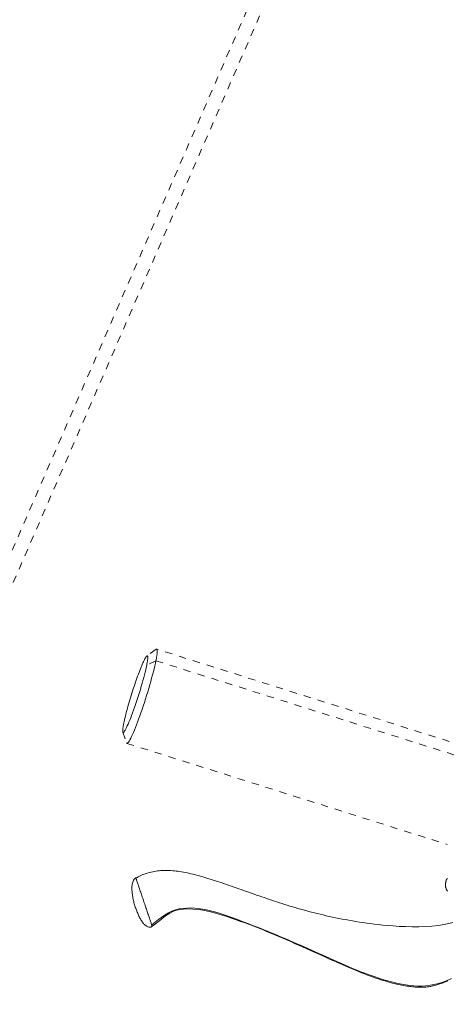
# Model space of a CAD drawing. Units: inches. Extents: x -271 to 349, y -137 to 137.
# Drawn here: x -121 to -115, y -22 to -8 of the extents above; entities that cross this region are included whole.
import ezdxf

# ---------------------------------------------------------------- set-up
doc = ezdxf.new("R2010")
doc.units = ezdxf.units.IN
doc.header["$MEASUREMENT"] = 0
doc.linetypes.add('DASHED', pattern=[0.2, 0.1, -0.1])
doc.layers.add('Unnamed [1.1]', color=7, linetype='Continuous', lineweight=0)

msp = doc.modelspace()

# ---------------------------------------------------------------- linework, layer by layer
at = {"layer": 'Unnamed [1.1]', "color": 18, "linetype": 'DASHED', "lineweight": 0, "true_color": 0x000000}
for p, q in [((-128.4211529, -32.9281359), (-99.7530886, 33.0038982)), ((-128.2469114, -33.0038982), (-99.5788471, 32.9281359)), ((-118.8644283, -16.8662629), (-118.9922029, -16.9587972)), ((-114.4488227, -18.25446), (-118.8564995, -16.863935)), ((-118.8674326, -17.023909), (-118.9946439, -17.0868608)), ((-118.8674326, -17.023909), (-114.4597558, -18.414434)), ((-119.3222374, -18.0047794), (-119.2707012, -18.1538676)), ((-119.2655092, -18.1604112), (-114.8578339, -19.5509357))]:
    msp.add_line(p, q, dxfattribs=at)
for points in [[(-118.8544875, -16.8650815), (-118.8532477, -16.8664847), (-118.8521658, -16.8683793), (-118.8512413, -16.8707599), (-118.8504738, -16.8736216), (-118.8498629, -16.876959), (-118.849408, -16.8807671), (-118.849109, -16.8850407), (-118.8489651, -16.8897746), (-118.8489762, -16.8949637), (-118.8491416, -16.9006028), (-118.8494611, -16.9066867), (-118.8499341, -16.9132103), (-118.8505602, -16.9201685), (-118.8513391, -16.9275559), (-118.8522702, -16.9353676), (-118.8533532, -16.9435983), (-118.8545877, -16.9522428), (-118.8559731, -16.961296), (-118.8575091, -16.9707528), (-118.8591952, -16.9806079), (-118.8610311, -16.9908563), (-118.8630162, -17.0014927), (-118.8651502, -17.012512), (-118.8674326, -17.023909)], [(-118.8644279, -16.8662626), (-118.8639172, -16.8659033), (-118.8634147, -16.8655709), (-118.8629206, -16.8652656), (-118.8624348, -16.8649873), (-118.8619574, -16.8647359), (-118.8614883, -16.8645116), (-118.8610276, -16.8643143), (-118.8605753, -16.8641439), (-118.8601313, -16.8640006), (-118.8596958, -16.8638841), (-118.8592687, -16.8637947), (-118.85885, -16.8637322), (-118.8584397, -16.8636966), (-118.8580379, -16.863688), (-118.8576446, -16.8637063), (-118.8572598, -16.8637515), (-118.8568834, -16.8638237), (-118.8565155, -16.8639227), (-118.8561562, -16.8640486), (-118.8558053, -16.8642015), (-118.855463, -16.8643812), (-118.8551293, -16.8645878), (-118.8548041, -16.8648212), (-118.8544875, -16.8650815)], [(-118.9921944, -16.9587978), (-118.9962642, -16.9624998), (-119.0008876, -16.9680755), (-119.0060384, -16.9754649), (-119.0116902, -16.9846081), (-119.0178168, -16.9954454), (-119.0243919, -17.0079167), (-119.0313892, -17.0219622), (-119.0387825, -17.037522), (-119.0465455, -17.0545363), (-119.0546519, -17.072945), (-119.0630754, -17.0926884), (-119.0717897, -17.1137066), (-119.0807687, -17.1359397), (-119.0899859, -17.1593277), (-119.0994152, -17.1838108), (-119.1090302, -17.2093291), (-119.1188047, -17.2358227), (-119.1287124, -17.2632318), (-119.138727, -17.2914964), (-119.1488222, -17.3205566), (-119.1589231, -17.3501977), (-119.1689553, -17.3801865), (-119.1788937, -17.4104359), (-119.1887131, -17.4408589), (-119.1983885, -17.4713683), (-119.2078946, -17.501877), (-119.2172064, -17.5322978), (-119.2262987, -17.5625438), (-119.2351465, -17.5925277), (-119.2437244, -17.6221624), (-119.2520075, -17.6513608), (-119.2599706, -17.6800358), (-119.2675885, -17.7081003), (-119.2748361, -17.7354672), (-119.2816884, -17.7620494), (-119.28812, -17.7877596), (-119.294106, -17.8125109), (-119.2996212, -17.8362161), (-119.3046403, -17.8587881), (-119.3091385, -17.8801398)], [(-118.8674326, -17.023909), (-118.874591, -17.0576198), (-118.8828998, -17.0941103), (-118.8922768, -17.1330992), (-118.9026398, -17.1743052), (-118.9139066, -17.2174471), (-118.9259949, -17.2622437), (-118.9388227, -17.3084138), (-118.9523076, -17.3556761), (-118.9663676, -17.4037494), (-118.9809203, -17.4523524), (-118.9958835, -17.5012039), (-119.0111752, -17.5500228), (-119.026713, -17.5985277), (-119.0424147, -17.6464374), (-119.0581983, -17.6934706), (-119.0739814, -17.7393463), (-119.0896829, -17.7838012), (-119.1052259, -17.8266446), (-119.1205347, -17.8677041), (-119.1355334, -17.9068071), (-119.1501461, -17.9437811), (-119.1642972, -17.9784534), (-119.1779106, -18.0106517), (-119.1909108, -18.0402033), (-119.2032217, -18.0669357), (-119.2147676, -18.0906764), (-119.2254727, -18.1112528), (-119.2352612, -18.1284924), (-119.2440572, -18.1422226), (-119.251785, -18.1522709), (-119.2583687, -18.1584648), (-119.2637324, -18.1606317)], [(-118.9946439, -17.0868608), (-118.9923728, -17.0754734), (-118.9902886, -17.0645642), (-118.9883917, -17.0541395), (-118.9866823, -17.0442061), (-118.9851606, -17.0347705), (-118.9838268, -17.0258392), (-118.9826811, -17.0174188), (-118.9817237, -17.0095159), (-118.9809549, -17.0021369), (-118.9803749, -16.9952886), (-118.9799838, -16.9889774), (-118.9797819, -16.9832099), (-118.9797695, -16.9779927), (-118.9799466, -16.9733323), (-118.9803136, -16.9692353), (-118.9808706, -16.9657082), (-118.9816179, -16.9627577), (-118.9825557, -16.9603903), (-118.9836841, -16.9586125), (-118.9850035, -16.9574309), (-118.986514, -16.956852), (-118.9882158, -16.9568825), (-118.9901092, -16.9575289), (-118.9921944, -16.9587978)], [(-119.3222381, -18.004753), (-119.3195219, -18.0089077), (-119.3156256, -18.0093328), (-119.3106168, -18.0061712), (-119.304563, -17.9995656), (-119.2975317, -17.9896588), (-119.2895905, -17.9765938), (-119.280807, -17.9605133), (-119.2712486, -17.9415601), (-119.260983, -17.9198771), (-119.2500777, -17.8956071), (-119.2386002, -17.8688929), (-119.2266181, -17.8398774), (-119.2141989, -17.8087033), (-119.2014102, -17.7755135), (-119.1883195, -17.7404508), (-119.1749944, -17.7036581), (-119.1615048, -17.6653002), (-119.14793, -17.6256306), (-119.1343515, -17.584925), (-119.120851, -17.5434589), (-119.1075102, -17.5015079), (-119.0944107, -17.4593476), (-119.0816341, -17.4172535), (-119.069262, -17.3755013), (-119.057376, -17.3343666), (-119.0460579, -17.2941248), (-119.0353892, -17.2550517), (-119.0254515, -17.2174228), (-119.0163265, -17.1815136), (-119.0080958, -17.1475999), (-119.0008411, -17.115957), (-118.9946439, -17.0868608)], [(-119.3091385, -17.8801398), (-119.3107967, -17.8884304), (-119.3123592, -17.8964637), (-119.3138257, -17.904238), (-119.3151962, -17.9117516), (-119.3164705, -17.919003), (-119.3176486, -17.9259903), (-119.3187301, -17.9327121), (-119.3197151, -17.9391666), (-119.3206035, -17.9453523), (-119.321395, -17.9512674), (-119.3220895, -17.9569104), (-119.322687, -17.9622795), (-119.3231872, -17.9673732), (-119.3235902, -17.9721898), (-119.3238957, -17.9767276), (-119.3241035, -17.9809851), (-119.3242137, -17.9849605), (-119.324226, -17.9886522), (-119.3241404, -17.9920586), (-119.3239566, -17.995178), (-119.3236747, -17.9980088), (-119.3232943, -18.0005493), (-119.3228155, -18.0027979), (-119.3222381, -18.004753)], [(-119.1434275, -20.0118964), (-119.1555254, -20.0203022), (-119.1657567, -20.0303471), (-119.1742667, -20.0418385), (-119.1812003, -20.0545838), (-119.1867027, -20.0683902), (-119.190919, -20.0830652), (-119.1939944, -20.098416), (-119.1960739, -20.11425), (-119.1973027, -20.1303745), (-119.1978258, -20.1465968), (-119.1977885, -20.1627244), (-119.1973358, -20.1785644), (-119.196523, -20.194218), (-119.1953189, -20.2099059), (-119.1937388, -20.2256153), (-119.191798, -20.2413333), (-119.1895119, -20.257047), (-119.1868956, -20.2727436), (-119.1839645, -20.2884102), (-119.1807339, -20.304034), (-119.1772192, -20.319602), (-119.1734355, -20.3351014), (-119.1693982, -20.3505193), (-119.1651226, -20.3658429), (-119.160624, -20.3810593), (-119.1559177, -20.3961556), (-119.151019, -20.411119), (-119.1459432, -20.4259366), (-119.1407056, -20.4405955), (-119.1353215, -20.4550828), (-119.1298062, -20.4693857), (-119.1241749, -20.4834913), (-119.1184394, -20.4973841), (-119.1125961, -20.5110375), (-119.1066379, -20.5244225), (-119.1005579, -20.5375098), (-119.0943488, -20.5502704), (-119.0880036, -20.562675), (-119.0815152, -20.5746946), (-119.0748764, -20.5862999), (-119.0680802, -20.5974618), (-119.0611195, -20.6081511), (-119.053987, -20.6183387), (-119.0466759, -20.6279954), (-119.0391788, -20.6370921), (-119.0314889, -20.6455996), (-119.0235988, -20.6534888), (-119.0155016, -20.6607304), (-119.0071901, -20.6672955), (-118.9986572, -20.6731547), (-118.9898958, -20.6782789), (-118.9808988, -20.682639), (-118.972258, -20.6860219), (-118.9645171, -20.6883098), (-118.9575978, -20.6896167), (-118.9514214, -20.6900566), (-118.9459093, -20.6897434), (-118.940983, -20.6887911), (-118.9365639, -20.6873137), (-118.9325734, -20.6854251), (-118.928933, -20.6832392), (-118.925564, -20.6808702), (-118.9223879, -20.6784318), (-118.9193262, -20.6760382)], [(-118.9250901, -20.658057), (-118.9277008, -20.6499873), (-118.9307104, -20.6407949), (-118.9340911, -20.6305583), (-118.9378155, -20.619356), (-118.9418559, -20.6072664), (-118.9461849, -20.594368), (-118.9507747, -20.5807394), (-118.9555979, -20.566459), (-118.9606268, -20.5516053), (-118.9658339, -20.5362567), (-118.9711916, -20.5204919), (-118.9766724, -20.5043891), (-118.9822486, -20.488027), (-118.9878926, -20.4714841), (-118.993577, -20.4548387), (-118.9992741, -20.4381695), (-119.0049563, -20.4215548), (-119.0105962, -20.4050731), (-119.016208, -20.3886398), (-119.021821, -20.3721337), (-119.0274294, -20.3555789), (-119.0330276, -20.3389995), (-119.0386099, -20.3224196), (-119.0441706, -20.3058633), (-119.0497042, -20.2893546), (-119.0552049, -20.2729178), (-119.060667, -20.2565767), (-119.0660849, -20.2403556), (-119.071453, -20.2242786), (-119.0767655, -20.2083696), (-119.0820168, -20.1926529), (-119.0872012, -20.1771524), (-119.0923131, -20.1618924), (-119.0973469, -20.1468968), (-119.1022967, -20.1321897), (-119.1071571, -20.1177954), (-119.1119147, -20.1037572), (-119.1165262, -20.090197), (-119.1209409, -20.0772558), (-119.1251077, -20.0650748), (-119.1289758, -20.0537951), (-119.1324944, -20.0435579), (-119.1356125, -20.0345044), (-119.1382793, -20.0267756), (-119.1404439, -20.0205128), (-119.1420555, -20.015857), (-119.1430632, -20.0129495), (-119.143416, -20.0119314)], [(-114.8575839, -20.0195368), (-114.8588133, -20.0206028), (-114.8600221, -20.0217574), (-114.8612065, -20.0229823), (-114.8623625, -20.0242595), (-114.8634864, -20.025571), (-114.8645741, -20.0268987), (-114.865622, -20.0282244), (-114.8666284, -20.0295431), (-114.8676012, -20.0309012), (-114.8685507, -20.0323582), (-114.869487, -20.0339732), (-114.8704204, -20.0358058), (-114.8713611, -20.0379154), (-114.8723194, -20.0403612), (-114.8733053, -20.0432027), (-114.8743292, -20.0464992), (-114.8754012, -20.0503102), (-114.8765316, -20.054695), (-114.8777306, -20.0597129), (-114.8790084, -20.0654234), (-114.8803753, -20.0718859), (-114.8816573, -20.0786979), (-114.8826726, -20.085421), (-114.8834193, -20.0920601), (-114.8838954, -20.0986203), (-114.8840988, -20.1051066), (-114.8840278, -20.1115241), (-114.8836802, -20.1178778), (-114.8830541, -20.1241726), (-114.8821476, -20.1304137), (-114.8809588, -20.136606), (-114.8794856, -20.1427546), (-114.8777261, -20.1488644), (-114.8756783, -20.1549407), (-114.8733403, -20.1609882), (-114.8707188, -20.1670053), (-114.8678553, -20.1729627), (-114.8648001, -20.1788241), (-114.8616034, -20.1845536), (-114.8583153, -20.1901149), (-114.8549861, -20.1954719)], [(-118.919331, -20.6760283), (-118.919342, -20.6759936), (-118.919375, -20.6758903), (-118.9194297, -20.6757192), (-118.9195058, -20.6754812), (-118.9196029, -20.6751772), (-118.919721, -20.6748081), (-118.9198595, -20.6743748), (-118.9200184, -20.6738782), (-118.9201973, -20.6733192), (-118.9203958, -20.6726987), (-118.9206139, -20.6720176), (-118.920851, -20.6712768), (-118.9211071, -20.6704772), (-118.9213818, -20.6696197), (-118.9216748, -20.6687051), (-118.9219858, -20.6677345), (-118.9223146, -20.6667086), (-118.9226609, -20.6656284), (-118.9230244, -20.6644948), (-118.9234048, -20.6633087), (-118.9238018, -20.662071), (-118.9242153, -20.6607825), (-118.9246448, -20.6594442), (-118.9250901, -20.658057)]]:
    msp.add_lwpolyline(points, dxfattribs=at)
at = {"layer": 'Unnamed [1.1]', "color": 18, "linetype": 'DASHED', "lineweight": 0, "true_color": 0x000000, "extrusion": (0, 0, -1)}
for points in [[(119.2637324, -18.1606317), (119.2641107, -18.1606274), (119.2644815, -18.1605989), (119.2648447, -18.1605462), (119.2652004, -18.1604693), (119.2655484, -18.1603683), (119.2658889, -18.1602431), (119.2662217, -18.1600937), (119.266547, -18.1599203), (119.2668645, -18.1597227), (119.2671744, -18.159501), (119.2674767, -18.1592551), (119.2677712, -18.1589852), (119.268058, -18.1586912), (119.2683372, -18.158373), (119.2686086, -18.1580308), (119.2688722, -18.1576646), (119.2691281, -18.1572742), (119.2693762, -18.1568599), (119.2696165, -18.1564214), (119.2698491, -18.1559589), (119.2700738, -18.1554724), (119.2702906, -18.1549619), (119.2704997, -18.1544273), (119.2707008, -18.1538688)], [(114.7836438, -20.6225754), (114.8809099, -20.648869), (114.9762166, -20.6653369), (115.0691993, -20.6750485), (115.1600646, -20.6808552), (115.2514921, -20.6835477), (115.3427058, -20.6834984), (115.4323156, -20.6811897), (115.5189314, -20.6771043), (115.6011631, -20.6717248), (115.6776207, -20.6655338), (115.7469141, -20.6590139), (115.8082812, -20.6525433), (115.8634719, -20.6460829), (115.9148642, -20.6394892), (115.9648288, -20.632619), (116.01488, -20.6253884), (116.0648678, -20.6178276), (116.1144513, -20.6099803), (116.1632972, -20.6018894), (116.211249, -20.5935835), (116.2583268, -20.5850767), (116.3045586, -20.5763827), (116.3499722, -20.5675151), (116.3945956, -20.5584873), (116.4384567, -20.5493131), (116.4815834, -20.540006), (116.5240042, -20.5305774), (116.5657499, -20.5210303), (116.6068521, -20.5113654), (116.6473423, -20.5015837), (116.687252, -20.4916857), (116.7266127, -20.4816724), (116.7654558, -20.4715446), (116.8038129, -20.461303), (116.8417155, -20.4509484), (116.8791951, -20.4404816), (116.9162832, -20.4299034), (116.9530113, -20.4192147), (116.9894108, -20.4084161), (117.0255133, -20.3975086), (117.0613503, -20.3864928), (117.0969533, -20.3753696), (117.1323538, -20.3641398), (117.1675832, -20.3528041), (117.2026732, -20.3413634), (117.2376551, -20.3298185), (117.2725605, -20.3181701), (117.3074209, -20.306419), (117.3422678, -20.2945661), (117.3771327, -20.282612), (117.412047, -20.2705578), (117.4470424, -20.258404), (117.4821502, -20.2461515), (117.5174021, -20.2338011), (117.5528294, -20.2213536), (117.5884637, -20.2088098), (117.6239967, -20.1962866), (117.6591026, -20.1839064), (117.6937868, -20.1716779), (117.7280544, -20.1596103), (117.7619108, -20.1477123), (117.7953612, -20.135993), (117.828411, -20.1244612), (117.8610654, -20.1131258), (117.8933297, -20.1019958), (117.9252092, -20.0910802), (117.9567091, -20.0803878), (117.9878348, -20.0699275), (118.0185915, -20.0597083), (118.0489845, -20.049739), (118.079019, -20.0400287), (118.1087005, -20.0305863), (118.138034, -20.0214206), (118.167025, -20.0125406), (118.1956787, -20.0039552), (118.2240004, -19.9956733), (118.2519954, -19.9877039), (118.2796689, -19.9800558), (118.3070262, -19.972738), (118.3340726, -19.9657595), (118.3608135, -19.9591291), (118.387254, -19.9528558), (118.4133994, -19.9469484), (118.4392551, -19.941416), (118.4648263, -19.9362674), (118.4901183, -19.9315115), (118.5151376, -19.927158), (118.5398962, -19.9232193), (118.5644071, -19.9197085), (118.5886835, -19.9166386), (118.6127385, -19.9140228), (118.6365852, -19.9118742), (118.6602368, -19.9102059), (118.6837063, -19.9090309), (118.707007, -19.9083625), (118.7301519, -19.9082135), (118.7531542, -19.9085973), (118.776027, -19.9095269), (118.7987835, -19.9110153), (118.8214367, -19.9130757), (118.8439999, -19.9157211), (118.866475, -19.9189581), (118.8888203, -19.9227662), (118.9109828, -19.9271183), (118.9329096, -19.9319874), (118.9545478, -19.9373465), (118.9758445, -19.9431684), (118.9967467, -19.9494262), (119.0172016, -19.9560928), (119.0371563, -19.963141), (119.0565578, -19.9705439), (119.0753532, -19.9782744), (119.0934897, -19.9863055), (119.1109143, -19.99461), (119.127574, -20.0031609), (119.1434161, -20.0119312)], [(118.9250901, -20.658057), (118.8777664, -20.6211993), (118.8318573, -20.5850166), (118.7866049, -20.5505767), (118.7412512, -20.5189473), (118.6950385, -20.491196), (118.6472315, -20.4683596), (118.5976165, -20.4507607), (118.5465015, -20.4380084), (118.4942173, -20.4296805), (118.4410944, -20.4253548), (118.3874636, -20.4246092), (118.3336087, -20.4270466), (118.2796263, -20.43237), (118.2255661, -20.4403071), (118.1714777, -20.4505859), (118.117411, -20.4629344), (118.0634156, -20.4770804), (118.0095412, -20.4927518), (117.9558376, -20.5096766), (117.9023545, -20.5275826), (117.8491416, -20.5461978), (117.7962485, -20.56525), (117.7437121, -20.5845126), (117.6915165, -20.6039407), (117.6396331, -20.6235348), (117.5880332, -20.6432952), (117.5366879, -20.6632226), (117.4855685, -20.6833174), (117.4346464, -20.7035802), (117.3838927, -20.7240113), (117.3332788, -20.7446112), (117.2827758, -20.7653806), (117.2323551, -20.7863198), (117.1819879, -20.8074293), (117.1316455, -20.8287097), (117.0812992, -20.8501614), (117.0309201, -20.8717849), (116.9804796, -20.8935807), (116.929949, -20.9155493), (116.8792994, -20.9376911), (116.8285022, -20.9600068), (116.7775286, -20.9824966), (116.7263498, -21.0051612), (116.6749372, -21.0280011), (116.6234554, -21.0509934), (116.5720752, -21.0740749), (116.5207777, -21.0971852), (116.4695437, -21.120264), (116.4183542, -21.143251), (116.36719, -21.1660859), (116.316032, -21.1887082), (116.2648612, -21.2110578), (116.2136585, -21.2330741), (116.1624047, -21.254697), (116.1110809, -21.2758661), (116.0596678, -21.2965211), (116.0081464, -21.3166015), (115.9564975, -21.3360471), (115.9047022, -21.3547976), (115.8527413, -21.3727926), (115.8005957, -21.3899719), (115.7482463, -21.4062749), (115.6956741, -21.4216415), (115.6428598, -21.4360113), (115.5897845, -21.4493239), (115.5364291, -21.4615191), (115.482771, -21.472491), (115.428774, -21.481952), (115.3743987, -21.4895689), (115.3196053, -21.4950086), (115.2643545, -21.4979381), (115.2086065, -21.4980241), (115.1523218, -21.4949335), (115.0954608, -21.4883333), (115.037984, -21.4778902), (114.9798518, -21.4632712), (114.9210246, -21.4441431), (114.8616779, -21.4211199), (114.8020717, -21.3955104)], [(118.919331, -20.6760283), (118.8753234, -20.6416157), (118.8332718, -20.6082908), (118.7925482, -20.5765358), (118.7525243, -20.5468333), (118.7126929, -20.5196306), (118.6739806, -20.4948084), (118.6330031, -20.4731306), (118.5848906, -20.4557393), (118.5247732, -20.4437765), (118.4481816, -20.4383436), (118.3598639, -20.4396047), (118.2737791, -20.4467862), (118.1999718, -20.4586297), (118.1365652, -20.4726504), (118.0777552, -20.4873467), (118.0172435, -20.5041378), (117.9552251, -20.5227816), (117.8921499, -20.5429276), (117.8284681, -20.5642253), (117.765093, -20.586126), (117.7026178, -20.6082992), (117.641012, -20.630722), (117.5802451, -20.6533714), (117.5202865, -20.6762248), (117.4611057, -20.699259), (117.402672, -20.7224513), (117.344955, -20.7457789), (117.2879242, -20.7692187), (117.2315488, -20.7927479), (117.1757985, -20.8163437), (117.1206427, -20.8399832), (117.0660508, -20.8636434), (117.0119922, -20.8873016), (116.9584365, -20.9109347), (116.9053531, -20.93452), (116.8527113, -20.9580346), (116.8004808, -20.9814555), (116.7486309, -21.0047599), (116.6971431, -21.0279221), (116.6460477, -21.0509051), (116.5953869, -21.0736691), (116.5452027, -21.0961743), (116.4955376, -21.1183809), (116.4464337, -21.140249), (116.3979332, -21.1617389), (116.3500783, -21.1828107), (116.3029114, -21.2034247), (116.2564745, -21.223541), (116.21081, -21.2431198), (116.1659601, -21.2621213), (116.1219669, -21.2805057), (116.0788727, -21.2982331), (116.0367198, -21.3152639), (115.9955504, -21.3315581), (115.9554066, -21.347076), (115.9163307, -21.3617777), (115.878365, -21.3756235), (115.8415414, -21.3885856), (115.8058504, -21.4006846), (115.7712725, -21.4119535), (115.7377879, -21.4224248), (115.7053771, -21.4321314), (115.6740203, -21.441106), (115.6436979, -21.4493814), (115.6143902, -21.4569904), (115.5860775, -21.4639657), (115.5587403, -21.4703401), (115.5323588, -21.4761463), (115.5069133, -21.4814171), (115.4823843, -21.4861852), (115.458752, -21.4904835), (115.4359968, -21.4943447), (115.414099, -21.4978015), (115.3930389, -21.5008867), (115.3727969, -21.5036331), (115.3533534, -21.5060734), (115.3346833, -21.5082348), (115.3167407, -21.5101228), (115.2994742, -21.5117369), (115.2828326, -21.5130769), (115.2667644, -21.5141427), (115.2512184, -21.5149339), (115.2361434, -21.5154503), (115.2214878, -21.5156916), (115.2072006, -21.5156577), (115.1932302, -21.5153482), (115.1795255, -21.5147629), (115.1660351, -21.5139016), (115.1527077, -21.512764), (115.139492, -21.5113498), (115.1263367, -21.5096589), (115.1131904, -21.507691), (115.1000018, -21.5054458), (115.0867197, -21.502923), (115.0732927, -21.5001225), (115.059679, -21.497045), (115.0458745, -21.4936952), (115.0318849, -21.4900791), (115.0177156, -21.4862023), (115.003372, -21.4820707), (114.9888598, -21.47769), (114.9741843, -21.4730661), (114.9593511, -21.4682047), (114.9443657, -21.4631118), (114.9292335, -21.4577929), (114.9139602, -21.452254), (114.8985511, -21.4465009), (114.8830118, -21.4405393), (114.8673477, -21.434375), (114.8515644, -21.4280139)]]:
    msp.add_lwpolyline(points, dxfattribs=at)
at = {"layer": 'Unnamed [1.1]', "color": 18, "linetype": 'DASHED', "lineweight": 0, "true_color": 0x000000}
msp.add_lwpolyline([(-119.143416, -20.0119314), (-119.143416, -20.0119314), (-119.143416, -20.0119314), (-119.143416, -20.0119314), (-119.1434161, -20.0119313), (-119.1434161, -20.0119313), (-119.1434161, -20.0119313), (-119.1434161, -20.0119313), (-119.1434161, -20.0119313), (-119.1434161, -20.0119313), (-119.1434161, -20.0119313), (-119.1434161, -20.0119313), (-119.1434161, -20.0119313), (-119.1434161, -20.0119312), (-119.1434161, -20.0119312), (-119.1434161, -20.0119312), (-119.1434161, -20.0119312), (-119.1434161, -20.0119312), (-119.1434161, -20.0119312), (-119.1434161, -20.0119312), (-119.1434161, -20.0119312), (-119.1434161, -20.0119312), (-119.1434161, -20.0119312), (-119.1434161, -20.0119312)], close=True, dxfattribs=at)

doc.saveas('drawing.dxf')
